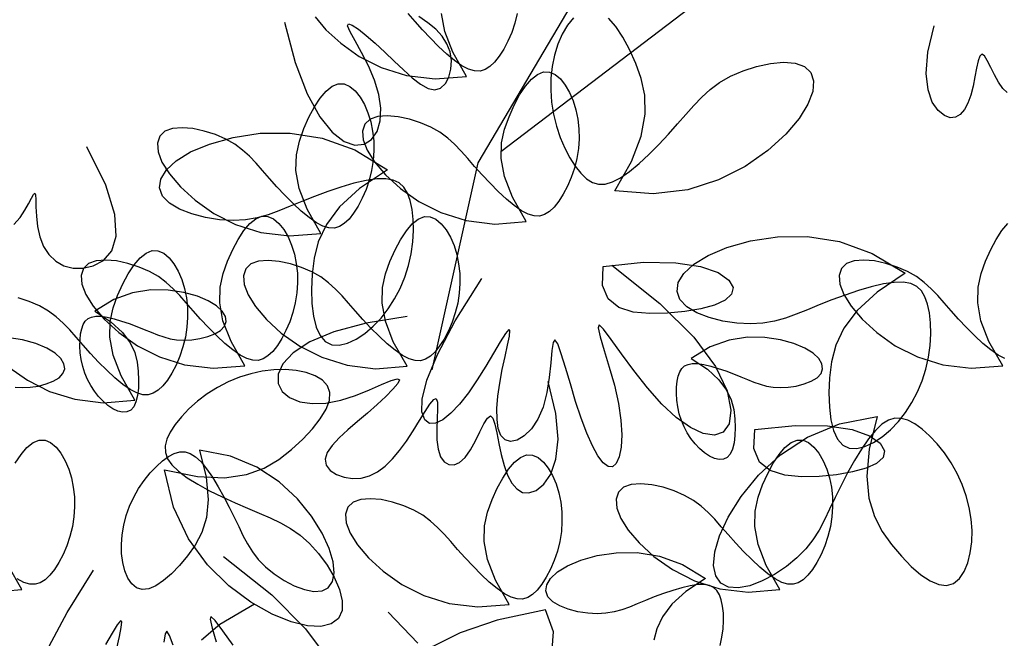
# Model space of a CAD drawing. Units: millimetres. Extents: x 2136350 to 2304550, y 201275 to 320075.
# Drawn here: x 2162738 to 2163717, y 227360 to 227975 of the extents above; entities that cross this region are included whole.
import ezdxf

# ---------------------------------------------------------------- set-up
doc = ezdxf.new("R2010")
doc.units = ezdxf.units.MM
doc.header["$LTSCALE"] = 400
doc.layers.add('0507', color=7, linetype='Continuous')
doc.layers.add('TREE', color=6, linetype='Continuous')

# ---------------------------------------------------------------- blocks, each defined once
blk = doc.blocks.new('A$C032233B7')
at = {"layer": 'TREE', "color": 9}
for points in [[(4402.8, 8021), (4422.3, 8055.2), (4433.6, 8084.8), (4438.3, 8110.3)], [(4330.9, 8110.3), (4334.4, 8096.5), (4338.8, 8083.3), (4344.2, 8070.8), (4350.1, 8059.5), (4356.5, 8049.6), (4363.1, 8041.3), (4369.7, 8035), (4376.5, 8030.7), (4383.7, 8028.6), (4391.5, 8028.7), (4400, 8031.2), (4409.4, 8036.1), (4419.8, 8043.4), (4431, 8052.7), (4442.5, 8063.5), (4454.2, 8075.1), (4465.4, 8087.1), (4476.1, 8099), (4485.8, 8110.2)], [(4618.1, 8105.4), (4602.5, 8087.2), (4581.5, 8067.9), (4555.2, 8049.4), (4524, 8033.5), (4488, 8022.2), (4447.5, 8017.3), (4402.8, 8021)], [(3635, 7998.1), (3641.4, 8004), (3647.6, 8012.7), (3653.3, 8023.1), (3658.6, 8033.8), (3663.4, 8043.3), (3667.5, 8050), (3671, 8052.6), (3673.9, 8049.9), (3676.3, 8042.9), (3678.6, 8032.6), (3680.9, 8020.3), (3683.6, 8007.2), (3686.9, 7994.4), (3691, 7983.2), (3696, 7973.9), (3701.9, 7967), (3708.6, 7963.1), (3716.1, 7962.4), (3724.4, 7965.4), (3733.3, 7972.6), (3741.5, 7984.5), (3747.6, 8001.9), (3750.2, 8025.3), (3747.7, 8055.4), (3738.7, 8092.7)], [(4318.2, 7815.2), (4337.7, 7849.4), (4349, 7879), (4353.7, 7904.5), (4353.2, 7926.6), (4348.9, 7946.2), (4342.6, 7963.8), (4335.3, 7980), (4327.5, 7994.6), (4319.3, 8007), (4310.8, 8016.9), (4302.2, 8023.9), (4293.7, 8027.4), (4285.3, 8027.2), (4277.2, 8023.6), (4269.6, 8017.3), (4262.7, 8008.6), (4256.6, 7998.1), (4251.6, 7986.2), (4247.7, 7973.6), (4245, 7960.3), (4243.5, 7946.6), (4243.2, 7932.6), (4244.1, 7918.5), (4246.4, 7904.5), (4249.8, 7890.7), (4254.3, 7877.5), (4259.6, 7865), (4265.5, 7853.7), (4271.9, 7843.7), (4278.5, 7835.5), (4285.1, 7829.2), (4292, 7824.9), (4299.2, 7822.8), (4306.9, 7822.9), (4315.4, 7825.4), (4324.8, 7830.3), (4335.2, 7837.6), (4346.4, 7846.9), (4358, 7857.6), (4369.6, 7869.3), (4380.9, 7881.3), (4391.5, 7893.1), (4401.2, 7904.4), (4410.5, 7914.9), (4419.8, 7924.6), (4429.7, 7933.5), (4440.7, 7941.6), (4453.4, 7948.9), (4468.1, 7955.3), (4483.9, 7960.4), (4500, 7963.8), (4515.4, 7965.2), (4529, 7964.2), (4539.9, 7960.3), (4547.2, 7953.3), (4550.6, 7943.4), (4549.6, 7930.9), (4544, 7916.2), (4533.6, 7899.6), (4517.9, 7881.3), (4496.9, 7862.1), (4470.7, 7843.6), (4439.4, 7827.7), (4403.4, 7816.4), (4362.9, 7811.5), (4318.2, 7815.2)], [(4609.6, 7798.2), (4629.1, 7832.4), (4640.4, 7862), (4645.1, 7887.5), (4644.5, 7909.6), (4640.3, 7929.2), (4633.9, 7946.8), (4626.7, 7963), (4618.8, 7977.6), (4610.6, 7990), (4602.2, 7999.9), (4593.6, 8006.9), (4585, 8010.4), (4576.6, 8010.2), (4568.5, 8006.6), (4561, 8000.3), (4554.1, 7991.6), (4548, 7981.1), (4542.9, 7969.3), (4539, 7956.6), (4536.3, 7943.3), (4534.8, 7929.6), (4534.6, 7915.6), (4535.5, 7901.5), (4537.7, 7887.5), (4541.1, 7873.7), (4545.6, 7860.5), (4550.9, 7848), (4556.9, 7836.7), (4563.3, 7826.8), (4569.8, 7818.5), (4576.5, 7812.2), (4583.3, 7807.9), (4590.5, 7805.8), (4598.3, 7805.9), (4606.8, 7808.4), (4616.2, 7813.3), (4626.6, 7820.6), (4637.8, 7829.9), (4649.3, 7840.6), (4660.9, 7852.3), (4672.2, 7864.3), (4682.8, 7876.2), (4692.6, 7887.4), (4701.8, 7897.9), (4711.2, 7907.6), (4721.1, 7916.5), (4732.1, 7924.6), (4744.8, 7931.9), (4759.4, 7938.3), (4775.3, 7943.4), (4791.4, 7946.8), (4806.8, 7948.2), (4820.4, 7947.2), (4831.3, 7943.3), (4838.6, 7936.3), (4841.9, 7926.4), (4841, 7913.9), (4835.4, 7899.2), (4824.9, 7882.6), (4809.3, 7864.4), (4788.3, 7845.1), (4762, 7826.6), (4730.8, 7810.7), (4694.8, 7799.4), (4654.3, 7794.5), (4609.6, 7798.2)], [(3641.5, 7610.3), (3661, 7644.6), (3672.4, 7674.1), (3677, 7699.6), (3676.5, 7721.8), (3672.3, 7741.3), (3665.9, 7758.9), (3658.6, 7775.2), (3650.8, 7789.7), (3642.6, 7802.2), (3634.1, 7812.1)], [(3638.7, 7620.5), (3648.1, 7625.4), (3658.5, 7632.7), (3669.7, 7642), (3681.3, 7652.8), (3692.9, 7664.4), (3704.2, 7676.4), (3714.8, 7688.3), (3724.5, 7699.5), (3733.8, 7710), (3743.1, 7719.7), (3753, 7728.7), (3764, 7736.8), (3776.7, 7744.1), (3791.4, 7750.4), (3807.3, 7755.5), (3823.4, 7759), (3838.7, 7760.3), (3852.3, 7759.3), (3863.2, 7755.4), (3870.6, 7748.4), (3873.9, 7738.5), (3872.9, 7726.1), (3867.3, 7711.3), (3856.9, 7694.7), (3841.2, 7676.5), (3820.2, 7657.3), (3794, 7638.7), (3762.7, 7622.8), (3726.7, 7611.5), (3686.3, 7606.7), (3641.5, 7610.3)], [(4487.4, 7609.8), (4506.9, 7644.1), (4518.2, 7673.6), (4522.9, 7699.1), (4522.3, 7721.3), (4518.1, 7740.8), (4511.7, 7758.5), (4504.5, 7774.7), (4496.6, 7789.2), (4488.4, 7801.7), (4480, 7811.6), (4471.4, 7818.5), (4462.8, 7822), (4454.4, 7821.8), (4446.3, 7818.3), (4438.8, 7811.9), (4431.9, 7803.2), (4425.8, 7792.7), (4420.7, 7780.9), (4416.8, 7768.3), (4414.1, 7755), (4412.6, 7741.3), (4412.4, 7727.3), (4413.3, 7713.2), (4415.5, 7699.1), (4419, 7685.4), (4423.4, 7672.1), (4428.7, 7659.7), (4434.7, 7648.3), (4441.1, 7638.4), (4447.7, 7630.1), (4454.3, 7623.8), (4461.1, 7619.6), (4468.3, 7617.4), (4476.1, 7617.6), (4484.6, 7620), (4494, 7624.9), (4504.4, 7632.3), (4515.6, 7641.6), (4527.1, 7652.3), (4538.7, 7663.9), (4550, 7676), (4560.6, 7687.8), (4570.4, 7699), (4579.6, 7709.5), (4589, 7719.2), (4598.9, 7728.2), (4609.9, 7736.3), (4622.6, 7743.6), (4637.2, 7749.9), (4653.1, 7755), (4669.2, 7758.5), (4684.6, 7759.9), (4698.2, 7758.8), (4709.1, 7754.9), (4716.4, 7747.9), (4719.7, 7738), (4718.8, 7725.6), (4713.2, 7710.9), (4702.7, 7694.2), (4687.1, 7676), (4666.1, 7656.8), (4639.8, 7638.3), (4608.6, 7622.4), (4572.6, 7611), (4532.1, 7606.2), (4487.4, 7609.8)], [(4717.9, 7610.3), (4737.4, 7644.6), (4748.8, 7674.1), (4753.4, 7699.6), (4752.9, 7721.8), (4748.7, 7741.3), (4742.3, 7758.9), (4735, 7775.2), (4727.2, 7789.7), (4719, 7802.2), (4710.5, 7812.1), (4701.9, 7819), (4693.4, 7822.5), (4685, 7822.3), (4676.9, 7818.8), (4669.3, 7812.4), (4662.4, 7803.7), (4656.4, 7793.2), (4651.3, 7781.4), (4647.4, 7768.7), (4644.7, 7755.5), (4643.2, 7741.7), (4642.9, 7727.8), (4643.9, 7713.7), (4646.1, 7699.6), (4649.5, 7685.8), (4654, 7672.6), (4659.3, 7660.2), (4665.3, 7648.8), (4671.6, 7638.9), (4678.2, 7630.6), (4684.9, 7624.3), (4691.7, 7620), (4698.9, 7617.9), (4706.6, 7618.1), (4715.1, 7620.5), (4724.5, 7625.4), (4735, 7632.7), (4746.1, 7642), (4757.7, 7652.8), (4769.3, 7664.4), (4780.6, 7676.4), (4791.2, 7688.3), (4801, 7699.5), (4810.2, 7710), (4819.5, 7719.7), (4829.4, 7728.7), (4840.5, 7736.8), (4853.1, 7744.1), (4867.8, 7750.4), (4883.7, 7755.5), (4899.8, 7759), (4915.1, 7760.3), (4928.8, 7759.3), (4939.7, 7755.4), (4947, 7748.4), (4950.3, 7738.5), (4949.3, 7726.1), (4943.7, 7711.3), (4933.3, 7694.7), (4917.7, 7676.5), (4896.6, 7657.3), (4870.4, 7638.7), (4839.1, 7622.8), (4803.2, 7611.5), (4762.7, 7606.7), (4717.9, 7610.3)], [(4874, 7561.5), (4893.6, 7595.8), (4904.9, 7625.3), (4909.5, 7650.8), (4909, 7673), (4904.8, 7692.5), (4898.4, 7710.1), (4891.1, 7726.4), (4883.3, 7740.9), (4875.1, 7753.4), (4866.6, 7763.3), (4858.1, 7770.2), (4849.5, 7773.7), (4841.1, 7773.5), (4833, 7770), (4825.4, 7763.6), (4818.5, 7754.9), (4812.5, 7744.4), (4807.4, 7732.6), (4803.5, 7719.9), (4800.8, 7706.7), (4799.3, 7692.9), (4799, 7679), (4800, 7664.9), (4802.2, 7650.8), (4805.6, 7637.1), (4810.1, 7623.8), (4815.4, 7611.4), (4821.4, 7600), (4827.7, 7590.1), (4834.3, 7581.8), (4841, 7575.5), (4847.8, 7571.2), (4855, 7569.1), (4862.8, 7569.3), (4871.2, 7571.7), (4880.7, 7576.6), (4891.1, 7583.9), (4902.2, 7593.2), (4913.8, 7604), (4925.4, 7615.6), (4936.7, 7627.6), (4947.3, 7639.5), (4957.1, 7650.7), (4966.3, 7661.2), (4975.6, 7670.9), (4985.5, 7679.9), (4996.6, 7688), (5009.3, 7695.3), (5023.9, 7701.6), (5039.8, 7706.7)], [(5052.8, 7608.5), (5026.5, 7589.9), (4995.3, 7574), (4959.3, 7562.7), (4918.8, 7557.9), (4874, 7561.5)], [(4208.9, 7751.4), (4151.4, 7757.2), (4105.5, 7756.6), (4070.5, 7751.2), (4045.7, 7742.5), (4030.5, 7732), (4024.4, 7721.3), (4026.5, 7711.7), (4035.7, 7703.4), (4050.7, 7696.5), (4070.2, 7691.1), (4092.8, 7687.2), (4117.4, 7684.8), (4142.5, 7684.3), (4166.3, 7686.6), (4186.7, 7693.2), (4202, 7705.3), (4210, 7724.2), (4208.9, 7751.4)], [(4196.7, 7753.1), (4128.3, 7698.9), (4080.2, 7650.8), (4049.4, 7609.3), (4032.8, 7574.7), (4027.4, 7547.5), (4030.2, 7527.9), (4038.4, 7516.1), (4050.9, 7511.8), (4066.8, 7514.3), (4085.1, 7522.9), (4105, 7537), (4125.6, 7556), (4146.1, 7578.9), (4165.4, 7603.5), (4182.9, 7627.2), (4197.5, 7647.7), (4208.4, 7662.2), (4214.7, 7668.3), (4215.9, 7664.3), (4213, 7651.5), (4207.3, 7632.1), (4200.2, 7608.5), (4193, 7582.7), (4187.1, 7557), (4183.6, 7533.3), (4182.5, 7512.4), (4183.4, 7494.9), (4186.1, 7481.1), (4190.3, 7471.6), (4195.6, 7466.9), (4201.9, 7467.4), (4208.8, 7472.8), (4216.3, 7482.7), (4224.1, 7496.7), (4232.1, 7514.6), (4240.2, 7535.8), (4248, 7559.7), (4255.4, 7584.5), (4262.3, 7607.8), (4268.4, 7627.4), (4273.4, 7641.3), (4277.3, 7647.1), (4279.9, 7643.4), (4281.7, 7631.8), (4283.4, 7614.5), (4285.6, 7593.9), (4289, 7572.2), (4294.2, 7551.7), (4301.7, 7534.4), (4310.9, 7520.8), (4320.9, 7510.9), (4331, 7504.9), (4340.4, 7502.9), (4348.3, 7505.1), (4354.1, 7511.3), (4357.8, 7521.2), (4359.6, 7534.2), (4359.7, 7549.7), (4358.4, 7567), (4355.7, 7585.6), (4352.2, 7604.8), (4348.2, 7623.3), (4344.6, 7639.7), (4342.1, 7652.5), (4341.3, 7660.4), (4343, 7662), (4347.7, 7656.2), (4355, 7644.5), (4364.5, 7628.4), (4375.5, 7609.8), (4387.6, 7590.4), (4400.3, 7571.9), (4412.9, 7555.8), (4425.2, 7542.9), (4436.7, 7533.7), (4446.9, 7528.7), (4455.6, 7528.6), (4462.3, 7533.7), (4466.4, 7544.8), (4466, 7563), (4459.3, 7589.7), (4444.3, 7626.3), (4418.9, 7673.9), (4381.2, 7734)], [(4930.9, 7687.9), (4907.9, 7672.5), (4891.6, 7657.6), (4880.7, 7643.1), (4874.1, 7629), (4870.6, 7615.5), (4869.1, 7602.5), (4868.6, 7590), (4868.9, 7578.5), (4870.2, 7568.1), (4872.4, 7559.2), (4875.6, 7552.2), (4879.8, 7547.3), (4885.2, 7544.8), (4891.3, 7544.5), (4898.1, 7546.1), (4905.1, 7549.4), (4912.2, 7554.1), (4919.1, 7559.9), (4925.5, 7566.6), (4931.3, 7574.1), (4936.5, 7582.2), (4941.1, 7590.9), (4944.9, 7600), (4947.9, 7609.5), (4950.1, 7619.2), (4951.4, 7628.9), (4952, 7638.3), (4951.8, 7647.3), (4950.9, 7655.5), (4949.4, 7662.7), (4947.2, 7668.8), (4944.3, 7673.6), (4940.4, 7677.2), (4935.5, 7679.5), (4929.4, 7680.6), (4922, 7680.5), (4913.2, 7679.2), (4903.3, 7676.8), (4892.7, 7673.7), (4881.8, 7670.1), (4871, 7666.1), (4860.6, 7662), (4851, 7658), (4841.9, 7654.4), (4833, 7651.2), (4824, 7648.7), (4814.6, 7647.1), (4804.4, 7646.5), (4793.2, 7647.1), (4781.7, 7648.8), (4770.5, 7651.7), (4760.4, 7655.7), (4752.2, 7660.6), (4746.6, 7666.4), (4744.2, 7673.1), (4745.3, 7680.3), (4749.8, 7687.8), (4757.9, 7695.3), (4769.6, 7702.5), (4785.1, 7709), (4804.3, 7714.4), (4826.5, 7717.8), (4851.1, 7718), (4877.1, 7713.8), (4904, 7704.2), (4930.9, 7687.9)], [(4083.8, 7620.7), (4060.9, 7605.3), (4044.5, 7590.4), (4033.6, 7575.9), (4027, 7561.8), (4023.5, 7548.3), (4022, 7535.2), (4021.5, 7522.8), (4021.8, 7511.3), (4023.1, 7500.9), (4025.3, 7492), (4028.5, 7485), (4032.7, 7480.1), (4038.1, 7477.6), (4044.2, 7477.3), (4051, 7478.9), (4058, 7482.2), (4065.1, 7486.9), (4072, 7492.7), (4078.4, 7499.4), (4084.2, 7506.9), (4089.4, 7515), (4094, 7523.7), (4097.8, 7532.8), (4100.8, 7542.3), (4103, 7552), (4104.3, 7561.7), (4104.9, 7571.1), (4104.7, 7580.1), (4103.8, 7588.3), (4102.3, 7595.5), (4100.1, 7601.6), (4097.2, 7606.4), (4093.3, 7610), (4088.4, 7612.3), (4082.4, 7613.4), (4074.9, 7613.3), (4066.1, 7612), (4056.2, 7609.6), (4045.6, 7606.5), (4034.7, 7602.9), (4023.9, 7598.9), (4013.5, 7594.8), (4003.9, 7590.8), (3994.8, 7587.2), (3985.9, 7584), (3976.9, 7581.5), (3967.5, 7579.8), (3957.3, 7579.3), (3946.1, 7579.9), (3934.6, 7581.6), (3923.4, 7584.5), (3913.4, 7588.5), (3905.2, 7593.4), (3899.5, 7599.2), (3897.2, 7605.9), (3898.2, 7613.1), (3902.7, 7620.6), (3910.8, 7628.1), (3922.5, 7635.3), (3938, 7641.8), (3957.2, 7647.2), (3979.4, 7650.6), (4004, 7650.8), (4030.1, 7646.6), (4056.9, 7637), (4083.8, 7620.7)], [(5043.9, 7579.8), (5033.7, 7579.3), (5022.5, 7579.9), (5011, 7581.6), (4999.8, 7584.5), (4989.8, 7588.5), (4981.6, 7593.4), (4976, 7599.2), (4973.6, 7605.9), (4974.6, 7613.1), (4979.1, 7620.6), (4987.2, 7628.1), (4999, 7635.3), (5014.4, 7641.8), (5033.6, 7647.2), (5055.9, 7650.6)], [(3993.7, 7519.9), (3936.3, 7525.7), (3890.4, 7525.1), (3855.3, 7519.7), (3830.5, 7510.9), (3815.4, 7500.5), (3809.3, 7489.8), (3811.4, 7480.1), (3820.6, 7471.8), (3835.6, 7465), (3855, 7459.6), (3877.7, 7455.7), (3902.3, 7453.3), (3927.4, 7452.7), (3951.1, 7455.1), (3971.6, 7461.6), (3986.8, 7473.7), (3994.9, 7492.7), (3993.7, 7519.9)], [(3958.1, 7292.7), (3977.6, 7326.9), (3988.9, 7356.5), (3993.6, 7382), (3993, 7404.2), (3988.8, 7423.7), (3982.4, 7441.3), (3975.2, 7457.5), (3967.3, 7472.1), (3959.1, 7484.5), (3950.7, 7494.4), (3942.1, 7501.4), (3933.5, 7504.9), (3925.1, 7504.7), (3917.1, 7501.2), (3909.5, 7494.8), (3902.6, 7486.1), (3896.5, 7475.6), (3891.4, 7463.8), (3887.5, 7451.1), (3884.8, 7437.8), (3883.3, 7424.1), (3883.1, 7410.1), (3884, 7396), (3886.2, 7382), (3889.7, 7368.2), (3894.1, 7355), (3899.5, 7342.5), (3905.4, 7331.2), (3911.8, 7321.3), (3918.4, 7313), (3925, 7306.7), (3931.8, 7302.4), (3939, 7300.3), (3946.8, 7300.4), (3955.3, 7302.9), (3964.7, 7307.8), (3975.1, 7315.1), (3986.3, 7324.4), (3997.8, 7335.2), (4009.4, 7346.8), (4020.7, 7358.8), (4031.4, 7370.7), (4041.1, 7381.9), (4050.4, 7392.4), (4059.7, 7402.1), (4069.6, 7411), (4080.6, 7419.2), (4093.3, 7426.4), (4107.9, 7432.8), (4123.8, 7437.9), (4139.9, 7441.3), (4155.3, 7442.7), (4168.9, 7441.7), (4179.8, 7437.8), (4187.1, 7430.8), (4190.4, 7420.9), (4189.5, 7408.4), (4183.9, 7393.7), (4173.4, 7377.1), (4157.8, 7358.9), (4136.8, 7339.7), (4110.5, 7321.1), (4079.3, 7305.2), (4043.3, 7293.9), (4002.8, 7289.1), (3958.1, 7292.7)], [(5034.5, 7292.7), (5054, 7326.9)], [(5043.8, 7472.1), (5035.6, 7484.5), (5027.1, 7494.4), (5018.5, 7501.4), (5009.9, 7504.9), (5001.5, 7504.7), (4993.5, 7501.2), (4985.9, 7494.8), (4979, 7486.1), (4972.9, 7475.6), (4967.9, 7463.8), (4964, 7451.1), (4961.3, 7437.8), (4959.8, 7424.1), (4959.5, 7410.1), (4960.4, 7396), (4962.6, 7382), (4966.1, 7368.2), (4970.5, 7355), (4975.9, 7342.5), (4981.8, 7331.2), (4988.2, 7321.3), (4994.8, 7313), (5001.4, 7306.7), (5008.3, 7302.4), (5015.5, 7300.3), (5023.2, 7300.4), (5031.7, 7302.9), (5041.1, 7307.8)], [(5079.2, 7289.1), (5034.5, 7292.7)], [(4342.4, 7271.6), (4361.9, 7305.9), (4373.2, 7335.4), (4377.9, 7360.9), (4377.3, 7383.1), (4373.1, 7402.6), (4366.7, 7420.3), (4359.5, 7436.5), (4351.6, 7451), (4343.4, 7463.5), (4335, 7473.4), (4326.4, 7480.3), (4317.8, 7483.8), (4309.4, 7483.6), (4301.3, 7480.1), (4293.8, 7473.7), (4286.9, 7465), (4280.8, 7454.5), (4275.7, 7442.7), (4271.8, 7430), (4269.1, 7416.8), (4267.6, 7403.1), (4267.4, 7389.1), (4268.3, 7375), (4270.5, 7360.9), (4273.9, 7347.2), (4278.4, 7333.9), (4283.7, 7321.5), (4289.7, 7310.1), (4296.1, 7300.2), (4302.6, 7291.9), (4309.3, 7285.6), (4316.1, 7281.3), (4323.3, 7279.2), (4331.1, 7279.4), (4339.6, 7281.8), (4349, 7286.7), (4359.4, 7294.1), (4370.6, 7303.4), (4382.1, 7314.1), (4393.7, 7325.7), (4405, 7337.8), (4415.6, 7349.6), (4425.4, 7360.8), (4434.6, 7371.3), (4444, 7381), (4453.9, 7390), (4464.9, 7398.1), (4477.6, 7405.4), (4492.2, 7411.7), (4508.1, 7416.8), (4524.2, 7420.3), (4539.6, 7421.7), (4553.2, 7420.6), (4564.1, 7416.7), (4571.4, 7409.7), (4574.7, 7399.8), (4573.7, 7387.4), (4568.2, 7372.7), (4557.7, 7356), (4542.1, 7337.8), (4521.1, 7318.6), (4494.8, 7300.1), (4463.6, 7284.2), (4427.6, 7272.8), (4387.1, 7268), (4342.4, 7271.6)], [(4782.3, 7490.4), (4772.8, 7452.1), (4769.9, 7420.6), (4772.3, 7394.8), (4778.8, 7373.6), (4788.2, 7355.9), (4799.1, 7340.7), (4810.5, 7327), (4821.9, 7315.2), (4833.2, 7305.4), (4844, 7298.1), (4854.2, 7293.8), (4863.4, 7292.7), (4871.4, 7295.2), (4878.2, 7300.8), (4883.8, 7309), (4888.1, 7319.2), (4891.1, 7331), (4892.7, 7343.7), (4893.1, 7356.9), (4892.1, 7370.4), (4889.8, 7384.1), (4886.3, 7397.6), (4881.6, 7410.9), (4875.6, 7423.8), (4868.6, 7436.2), (4860.7, 7447.7), (4852.2, 7458.2), (4843.4, 7467.5), (4834.6, 7475.4), (4826, 7481.6), (4817.9, 7485.8), (4810.2, 7488.1), (4802.7, 7488.2), (4795.3, 7486), (4787.8, 7481.3), (4780, 7474), (4772, 7464.2), (4763.7, 7452.2), (4755.5, 7438.7), (4747.5, 7424.4), (4739.9, 7409.7), (4732.9, 7395.5), (4726.5, 7382), (4720.4, 7369.4), (4714.1, 7357.5), (4707, 7346.3), (4698.6, 7335.5), (4688.3, 7325), (4675.9, 7314.9), (4662, 7305.7), (4647.5, 7298.1), (4633.1, 7292.6), (4619.7, 7289.9), (4608.1, 7290.7), (4599.2, 7295.4), (4593.3, 7304), (4590.9, 7316.3), (4592.3, 7332), (4597.8, 7350.8), (4607.9, 7372.6), (4623, 7396.8), (4643.2, 7421.7), (4669, 7445.5), (4700.6, 7466.2), (4738.3, 7481.8), (4782.3, 7490.4)], [(4748, 7339.5), (4679.6, 7285.2), (4631.5, 7237.2), (4600.7, 7195.7)], [(4734.2, 7213.6), (4748.8, 7234), (4759.7, 7248.6), (4766, 7254.7), (4767.2, 7250.6), (4764.3, 7237.9), (4758.6, 7218.5)], [(4819.6, 7213.8), (4824.7, 7227.7), (4828.5, 7233.5), (4831.1, 7229.8), (4832.9, 7218.2)], [(4899.5, 7209.7), (4895.9, 7226.1), (4893.4, 7238.9), (4892.6, 7246.8), (4894.3, 7248.3), (4899, 7242.6), (4906.3, 7230.9), (4915.8, 7214.8)], [(4995.6, 7212.6), (4970.2, 7260.3), (4932.5, 7320.4)]]:
    blk.add_lwpolyline(points, dxfattribs=at)
blk = doc.blocks.new('A$C50FA1641')
at = {"layer": 'TREE', "color": 74}
for points in [[(4806.07, 5872.87), (4727.64, 5615.26), (4581.98, 5368.84), (4537.16, 5167.23)], [(4393.62, 5505.93), (4404.09, 5466.55), (4415.68, 5436.16), (4427.83, 5413.85), (4440.01, 5398.69), (4451.66, 5389.78), (4462.24, 5386.19), (4471.25, 5387.06), (4478.47, 5391.72), (4483.69, 5399.51), (4486.75, 5409.82), (4487.46, 5422.02), (4485.63, 5435.45), (4481.29, 5449.48), (4475.26, 5463.37), (4468.59, 5476.36), (4462.31, 5487.68), (4457.45, 5496.6), (4455.04, 5502.34), (4455.86, 5504.37), (4459.56, 5503.08), (4465.55, 5499.07), (4473.22, 5492.94), (4481.99, 5485.3), (4491.23, 5476.74), (4500.44, 5467.88), (4509.4, 5459.31), (4517.97, 5451.64), (4526.03, 5445.46), (4533.43, 5441.39), (4540.04, 5440.01), (4545.73, 5441.73), (4550.35, 5446.09), (4553.73, 5452.45), (4555.73, 5460.14), (4556.18, 5468.51), (4554.94, 5476.91), (4551.89, 5484.81), (4547.15, 5492.14), (4540.89, 5498.97), (4533.27, 5505.37), (4524.46, 5511.41)], [(4604.39, 5380.05), (4839.69, 5559.26)], [(4715.52, 5341.74), (4731.79, 5370.3), (4741.23, 5394.91), (4745.11, 5416.16), (4744.66, 5434.64), (4741.16, 5450.93), (4735.84, 5465.61), (4729.77, 5479.12), (4723.26, 5491.25), (4716.42, 5501.62), (4709.36, 5509.88)], [(4675.03, 5510.16), (4669.28, 5502.91), (4664.22, 5494.16), (4660.01, 5484.31), (4656.76, 5473.77), (4654.5, 5462.71), (4653.25, 5451.28), (4653.02, 5439.62), (4653.82, 5427.87), (4655.66, 5416.18), (4658.52, 5404.7), (4662.25, 5393.66), (4666.68, 5383.29), (4671.64, 5373.85), (4676.95, 5365.56), (4682.43, 5358.68), (4687.97, 5353.41), (4693.67, 5349.85), (4699.67, 5348.09), (4706.13, 5348.21), (4713.2, 5350.26), (4721.04, 5354.35), (4729.72, 5360.44), (4739.03, 5368.19), (4748.67, 5377.14), (4758.34, 5386.85), (4767.75, 5396.86), (4776.6, 5406.73), (4784.72, 5416.08), (4792.43, 5424.82), (4800.19, 5432.93), (4808.44, 5440.37), (4817.63, 5447.14), (4828.21, 5453.21), (4840.42, 5458.51), (4853.65, 5462.75), (4867.07, 5465.62), (4879.87, 5466.78), (4891.22, 5465.91), (4900.31, 5462.67), (4906.4, 5456.84), (4909.17, 5448.59), (4908.35, 5438.2), (4903.71, 5425.94), (4895, 5412.08), (4881.97, 5396.9), (4864.46, 5380.89), (4842.58, 5365.44), (4816.54, 5352.19), (4786.55, 5342.74), (4752.81, 5338.72), (4715.52, 5341.74)], [(4129.92, 5308.72), (4135.78, 5315.72), (4140.5, 5322.67), (4144.17, 5329.06), (4146.91, 5334.32), (4148.83, 5337.9), (4150.08, 5339.22), (4150.76, 5337.73), (4151.04, 5333.1), (4151.25, 5325.89), (4151.75, 5316.93), (4152.91, 5307.01), (4155.1, 5296.94), (4158.69, 5287.54), (4163.93, 5279.5), (4170.66, 5273.14), (4178.62, 5268.66), (4187.53, 5266.27), (4197.13, 5266.18), (4207.14, 5268.6), (4217.02, 5273.91), (4225.12, 5283.17), (4229.49, 5297.61), (4228.22, 5318.47), (4219.36, 5346.99), (4200.97, 5384.4)], [(4494.08, 5362.1), (4466.76, 5343.83), (4447.3, 5326.04), (4434.34, 5308.76), (4426.47, 5292.04), (4422.33, 5275.9), (4420.52, 5260.38), (4419.9, 5245.59), (4420.3, 5231.83), (4421.78, 5219.49), (4424.4, 5208.95), (4428.21, 5200.59), (4433.29, 5194.78), (4439.62, 5191.79), (4446.96, 5191.42), (4454.98, 5193.35), (4463.37, 5197.26), (4471.81, 5202.83), (4479.98, 5209.75), (4487.6, 5217.73), (4494.57, 5226.61), (4500.79, 5236.28), (4506.21, 5246.6), (4510.75, 5257.47), (4514.34, 5268.75), (4516.92, 5280.3), (4518.51, 5291.84), (4519.18, 5303.09), (4518.97, 5313.76), (4517.93, 5323.54), (4516.1, 5332.15), (4513.5, 5339.35), (4510, 5345.07), (4505.42, 5349.33), (4499.59, 5352.12), (4492.34, 5353.44), (4483.5, 5353.29), (4473.01, 5351.72), (4461.22, 5348.95), (4448.6, 5345.25), (4435.61, 5340.9), (4422.72, 5336.15), (4410.39, 5331.27), (4398.94, 5326.54), (4388.13, 5322.17), (4377.57, 5318.4), (4366.86, 5315.42), (4355.61, 5313.48), (4343.43, 5312.78), (4330.15, 5313.5), (4316.42, 5315.62), (4303.13, 5319.06), (4291.17, 5323.74), (4281.4, 5329.6), (4274.72, 5336.56), (4271.87, 5344.5), (4273.09, 5353.11), (4278.46, 5362.04), (4288.1, 5370.93), (4302.09, 5379.44), (4320.53, 5387.19), (4343.36, 5393.68), (4369.83, 5397.71), (4399.04, 5397.93), (4430.09, 5392.97), (4462.07, 5381.47), (4494.08, 5362.1)], [(4998.29, 5261.29), (4970.98, 5243.02), (4951.52, 5225.23), (4938.56, 5207.96), (4930.69, 5191.23), (4926.54, 5175.09), (4924.74, 5159.58), (4924.12, 5144.78), (4924.52, 5131.02), (4926, 5118.69), (4928.62, 5108.15), (4932.43, 5099.78), (4937.51, 5093.97), (4943.84, 5090.99), (4951.18, 5090.61), (4959.2, 5092.54), (4967.59, 5096.45), (4976.03, 5102.03), (4984.2, 5108.94), (4991.82, 5116.92), (4998.78, 5125.81), (5005.01, 5135.47), (5010.43, 5145.8), (5014.97, 5156.66), (5018.56, 5167.94), (5021.13, 5179.49), (5022.73, 5191.04), (5023.4, 5202.29), (5023.19, 5212.95), (5022.15, 5222.74), (5020.32, 5231.35), (5017.72, 5238.54), (5014.22, 5244.26), (5009.64, 5248.52), (5003.81, 5251.31), (4996.56, 5252.63), (4987.72, 5252.48), (4977.23, 5250.91), (4965.44, 5248.15), (4952.82, 5244.45), (4939.83, 5240.09), (4926.93, 5235.34), (4914.6, 5230.47), (4903.16, 5225.74), (4892.35, 5221.37), (4881.79, 5217.59), (4871.08, 5214.62), (4859.83, 5212.67), (4847.65, 5211.98), (4834.37, 5212.7), (4820.64, 5214.81), (4807.35, 5218.25), (4795.38, 5222.93), (4785.62, 5228.79), (4778.94, 5235.75), (4776.09, 5243.69), (4777.31, 5252.3), (4782.68, 5261.23), (4792.32, 5270.13), (4806.31, 5278.63), (4824.75, 5286.39), (4847.58, 5292.88), (4874.05, 5296.91), (4903.26, 5297.12), (4934.31, 5292.16), (4966.29, 5280.67), (4998.29, 5261.29)], [(4513.23, 5219.38), (4473, 5212.88), (4441.61, 5204.38), (4418.19, 5194.5), (4401.9, 5183.9), (4391.87, 5173.19), (4387.25, 5163.02), (4387.22, 5153.96), (4391.13, 5146.32), (4398.37, 5140.35), (4408.33, 5136.28), (4420.39, 5134.36), (4433.94, 5134.84), (4448.33, 5137.77), (4462.75, 5142.38), (4476.34, 5147.72), (4488.23, 5152.85), (4497.58, 5156.8), (4503.54, 5158.62), (4505.48, 5157.61), (4503.83, 5154.05), (4499.24, 5148.49), (4492.38, 5141.46), (4483.9, 5133.51), (4474.46, 5125.16), (4464.73, 5116.88), (4455.31, 5108.82), (4446.82, 5101.05), (4439.88, 5093.65), (4435.09, 5086.69), (4433.06, 5080.24), (4434.2, 5074.41), (4438.08, 5069.38), (4444.07, 5065.38), (4451.53, 5062.63), (4459.81, 5061.35), (4468.3, 5061.75), (4476.45, 5064), (4484.22, 5067.98), (4491.64, 5073.53), (4498.77, 5080.47), (4505.66, 5088.64), (4512.34, 5097.86), (4518.84, 5107.83), (4524.97, 5117.78), (4530.51, 5126.81), (4535.25, 5133.99), (4538.96, 5138.44), (4541.42, 5139.25), (4542.53, 5135.84), (4542.66, 5129), (4542.3, 5119.87), (4541.94, 5109.57), (4542.07, 5099.21), (4543.18, 5089.93), (4545.62, 5082.68), (4549.25, 5077.7), (4553.75, 5075.07), (4558.84, 5074.86), (4564.22, 5077.15), (4569.61, 5082.01), (4574.74, 5089.29), (4579.52, 5097.99), (4583.92, 5106.88), (4587.88, 5114.75), (4591.34, 5120.37), (4594.27, 5122.51), (4596.66, 5120.33), (4598.68, 5114.46), (4600.55, 5105.89), (4602.49, 5095.64), (4604.73, 5084.7), (4607.49, 5074.08), (4610.93, 5064.67), (4615.11, 5056.94), (4619.98, 5051.24), (4625.56, 5047.92), (4631.82, 5047.35), (4638.76, 5049.86), (4646.16, 5055.86), (4653, 5065.83), (4658.09, 5080.3), (4660.2, 5099.8), (4658.12, 5124.85), (4650.65, 5155.98)], [(4276.5, 5069.81), (4308.73, 5063.42), (4335.07, 5062.25), (4356.45, 5065.3), (4373.84, 5071.56), (4388.18, 5080.05), (4400.43, 5089.74), (4411.32, 5099.77), (4420.77, 5109.79), (4428.44, 5119.56), (4434.04, 5128.86), (4437.26, 5137.47), (4437.78, 5145.17), (4435.41, 5151.76), (4430.48, 5157.21), (4423.44, 5161.52), (4414.75, 5164.68), (4404.84, 5166.71), (4394.17, 5167.59), (4383.14, 5167.34), (4371.93, 5165.98), (4360.7, 5163.54), (4349.56, 5160.07), (4338.67, 5155.6), (4328.16, 5150.15), (4318.17, 5143.81), (4308.88, 5136.77), (4300.45, 5129.29), (4293.06, 5121.6), (4286.88, 5113.94), (4282.09, 5106.56), (4278.84, 5099.63), (4277.27, 5093.11), (4277.5, 5086.86), (4279.65, 5080.77), (4283.85, 5074.71), (4290.2, 5068.57), (4298.73, 5062.26), (4309.03, 5055.88), (4320.57, 5049.57), (4332.84, 5043.47), (4345.31, 5037.71), (4357.48, 5032.44), (4368.92, 5027.7), (4379.65, 5023.15), (4389.79, 5018.35), (4399.47, 5012.88), (4408.8, 5006.31), (4417.9, 4998.19), (4426.79, 4988.28), (4435, 4977.08), (4441.97, 4965.26), (4447.12, 4953.49), (4449.88, 4942.44), (4449.69, 4932.79), (4446.09, 4925.17), (4439.14, 4919.93), (4429.03, 4917.42), (4415.92, 4917.94), (4400.02, 4921.82), (4381.49, 4929.37), (4360.76, 4940.92), (4339.19, 4956.78), (4318.38, 4977.29), (4299.92, 5002.74), (4285.43, 5033.48), (4276.5, 5069.81)], [(4971.29, 5121.91), (4963.36, 5090.02), (4960.93, 5063.77), (4962.95, 5042.27), (4968.37, 5024.6), (4976.16, 5009.87), (4985.26, 4997.17), (4994.75, 4985.81), (5004.3, 4975.9), (5013.7, 4967.76), (5022.72, 4961.72), (5031.17, 4958.09), (5038.83, 4957.21), (5045.53, 4959.26), (5051.21, 4963.92), (5055.85, 4970.74), (5059.43, 4979.27), (5061.92, 4989.07), (5063.32, 4999.69), (5063.59, 5010.72), (5062.77, 5021.98), (5060.88, 5033.32), (5057.94, 5044.61), (5054, 5055.7), (5049.06, 5066.46), (5043.21, 5076.74), (5036.62, 5086.36), (5029.55, 5095.13), (5022.22, 5102.88), (5014.87, 5109.42), (5007.73, 5114.57), (5000.97, 5118.14), (4994.52, 5120.02), (4988.27, 5120.09), (4982.08, 5118.24), (4975.83, 5114.34), (4969.39, 5108.29), (4962.68, 5100.07), (4955.81, 5090.09), (4948.96, 5078.86), (4942.28, 5066.9), (4935.93, 5054.72), (4930.08, 5042.82), (4924.8, 5031.62), (4919.73, 5021.12), (4914.46, 5011.22), (4908.53, 5001.82), (4901.52, 4992.81), (4892.97, 4984.11), (4882.65, 4975.7), (4871.07, 4968.04), (4858.92, 4961.64), (4846.92, 4957.06), (4835.75, 4954.83), (4826.13, 4955.49), (4818.68, 4959.45), (4813.79, 4966.64), (4811.76, 4976.87), (4812.91, 4989.93), (4817.54, 5005.63), (4825.98, 5023.77), (4838.51, 5043.93), (4855.39, 5064.71), (4876.86, 5084.52), (4903.18, 5101.73), (4934.57, 5114.73), (4971.29, 5121.91)], [(4803.78, 4964.22), (4784.66, 4951.44), (4771.04, 4938.99), (4761.97, 4926.89), (4756.46, 4915.18), (4753.56, 4903.89)], [(4817.97, 4898.88), (4819.77, 4906.97), (4820.89, 4915.05), (4821.36, 4922.92), (4821.21, 4930.39), (4820.48, 4937.24), (4819.2, 4943.27), (4817.38, 4948.3), (4814.93, 4952.31), (4811.72, 4955.29), (4807.64, 4957.24), (4802.57, 4958.16), (4796.38, 4958.06), (4789.04, 4956.96), (4780.78, 4955.02), (4771.95, 4952.44), (4762.85, 4949.38), (4753.83, 4946.06), (4745.2, 4942.65), (4737.19, 4939.34), (4729.62, 4936.28), (4722.23, 4933.63), (4714.73, 4931.55), (4706.86, 4930.19), (4698.33, 4929.7), (4689.03, 4930.21), (4679.42, 4931.69), (4670.12, 4934.1), (4661.74, 4937.38), (4654.91, 4941.48), (4650.23, 4946.35), (4648.24, 4951.91), (4649.09, 4957.93), (4652.85, 4964.19), (4659.6, 4970.41), (4669.39, 4976.36), (4682.3, 4981.79), (4698.28, 4986.33), (4716.81, 4989.16), (4737.26, 4989.31), (4758.99, 4985.83), (4781.38, 4977.79), (4803.78, 4964.22)], [(4364.18, 4939.12), (4330.42, 4919.33), (4312.65, 4903.98)], [(4523.45, 4901.21), (4494.47, 4931.17)], [(4647.98, 4933.42), (4600.92, 4923.33), (4564.64, 4911.13), (4538.24, 4897.87), (4520.83, 4884.61), (4511.5, 4872.42), (4509.37, 4862.36), (4513.52, 4855.26), (4522.93, 4851.05), (4536.56, 4849.44), (4553.39, 4850.13), (4572.37, 4852.83), (4592.48, 4857.24), (4612.52, 4863.2), (4630.77, 4871.13), (4645.32, 4881.56), (4654.3, 4895.06), (4655.81, 4912.16), (4647.98, 4933.42)]]:
    blk.add_lwpolyline(points, dxfattribs=at)

msp = doc.modelspace()

# ---------------------------------------------------------------- block references
at = {"layer": '0507', "color": 253, "xscale": -0.7000000001862645, "yscale": 0.7000000001862645, "zscale": 0.7}
msp.add_blockref('A$C032233B7', (2166264.13, 222303.57), dxfattribs=at)
at = {"layer": 'TREE', "xscale": 1.020000000018626, "yscale": 1.020000000018626, "zscale": 1.02}
msp.add_blockref('A$C50FA1641', (2158519.72, 222356.12), dxfattribs=at)

doc.saveas('drawing.dxf')
